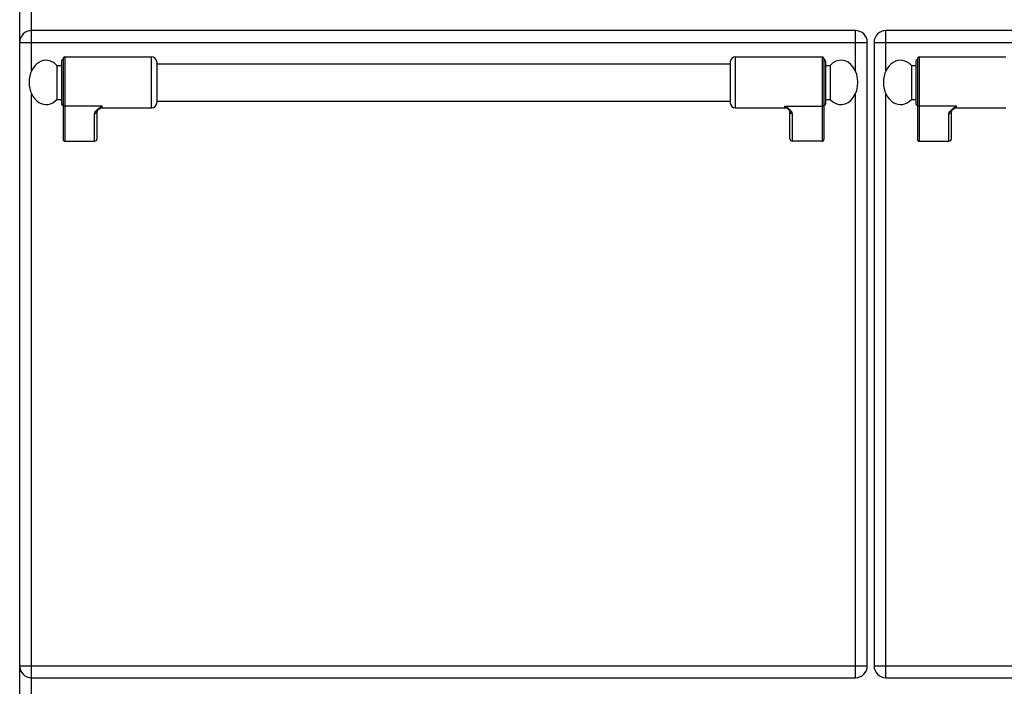
# Model space of a CAD drawing. Units: millimetres. Extents: x 428 to 2452, y -3 to 1915.
# Drawn here: x 428 to 1007, y 1285 to 1677 of the extents above; entities that cross this region are included whole.
import ezdxf

# ---------------------------------------------------------------- set-up
doc = ezdxf.new("R2010")
doc.units = ezdxf.units.MM
doc.header["$LTSCALE"] = 165
doc.layers.get('0').update_dxf_attribs({"linetype": 'CONTINUOUS'})
doc.layers.add('AXES', color=7, linetype='CONTINUOUS')
doc.layers.add('REPERES', color=7, linetype='CONTINUOUS')

msp = doc.modelspace()

# ---------------------------------------------------------------- linework, layer by layer
at = {"color": 7, "linetype": 'CONTINUOUS'}
for p, q in [((428.25, 1032.28), (428.25, 1833.28)), ((919.25, 1670.28), (435.25, 1670.28)), ((1421.25, 1670.28), (937.25, 1670.28)), ((926.25, 1297.28), (926.25, 1663.28)), ((930.25, 1663.28), (930.25, 1297.28)), ((845.75, 1651.78), (845.75, 1627.78)), ((900.75, 1653.78), (900.75, 1606.36)), ((901.75, 1652.28), (901.75, 1627.28)), ((879.69, 1624.07), (879.69, 1624.07)), ((880.75, 1606.9), (880.75, 1622.79)), ((899.75, 1605.28), (882.25, 1605.28)), ((435.25, 1290.28), (919.25, 1290.28)), ((937.25, 1290.28), (1421.25, 1290.28))]:
    msp.add_line(p, q, dxfattribs=at)
at = {"color": 9, "linetype": 'CONTINUOUS'}
for p, q in [((435.25, 1646.63), (435.25, 1683.78)), ((919.25, 1646.63), (919.25, 1670.28)), ((937.25, 1646.63), (937.25, 1670.28)), ((428.25, 1663.28), (926.25, 1663.28)), ((930.25, 1663.28), (1428.25, 1663.28)), ((848.75, 1624.78), (848.75, 1654.78)), ((899.75, 1654.78), (899.75, 1605.28)), ((435.25, 1057.28), (435.25, 1632.94)), ((919.25, 1290.28), (919.25, 1632.94)), ((937.25, 1290.28), (937.25, 1632.94)), ((877.75, 1624.78), (877.75, 1625.89)), ((877.75, 1625.89), (899.75, 1625.89)), ((882.25, 1605.28), (882.25, 1621.4)), ((428.25, 1297.28), (926.25, 1297.28)), ((930.25, 1297.28), (1428.25, 1297.28))]:
    msp.add_line(p, q, dxfattribs=at)
at = {"color": 7, "linetype": 'CONTINUOUS'}
msp.add_lwpolyline([(879.69, 1624.07), (879.99, 1623.8), (880.5, 1623.25), (880.72, 1622.88), (880.75, 1622.79)], dxfattribs=at)
for centre, radius, start, end in [((435.25, 1663.28), 7, 90, 180), ((919.25, 1663.28), 7, 0, 90), ((937.25, 1663.28), 7, 90, 180), ((848.75, 1651.78), 3, 90, 180), ((899.75, 1653.78), 1, 0, 90), ((900.75, 1652.28), 1, 0, 90), ((848.75, 1627.78), 3, 180, 270), ((900.75, 1627.28), 1, 270, 360), ((877.75, 1621.78), 3, 49.57415, 90), ((435.25, 1297.28), 7, 180, 270), ((919.25, 1297.28), 7, 270, 360), ((937.25, 1297.28), 7, 180, 270)]:
    msp.add_arc(centre, radius, start, end, dxfattribs=at)
for centre, major_axis, start_param, end_param in [((882.25, 1606.9), (0, 1.62), -4.712389, -3.141593), ((899.75, 1606.36), (0, 1.08), -3.141593, -1.570796)]:
    msp.add_ellipse(centre, major_axis=major_axis, ratio=0.926287, start_param=start_param, end_param=end_param, dxfattribs=at)
at = {"color": 9, "linetype": 'CONTINUOUS'}
for points, knots in [([(879.69, 1624.07), (879.38, 1624.34), (878.7, 1624.91), (878.07, 1625.54), (877.75, 1625.89)], [0, 0, 0, 0, 0.464706, 1, 1, 1, 1]), ([(882.25, 1621.4), (882.25, 1621.83), (881.95, 1622.49), (881.34, 1623.21), (880.52, 1623.98), (879.31, 1624.87), (878.28, 1625.54), (877.75, 1625.89)], [0, 0, 0, 0, 0.195248, 0.309699, 0.434761, 0.708715, 1, 1, 1, 1]), ([(900.75, 1626.82), (900.75, 1626.58), (900.52, 1626.07), (900, 1625.89), (899.75, 1625.89)], [0, 0, 0, 0, 0.486482, 1, 1, 1, 1]), ([(880.75, 1622.79), (880.75, 1622.61), (880.83, 1622.24), (881.17, 1621.78), (881.67, 1621.47), (882.05, 1621.4), (882.25, 1621.4)], [0, 0, 0, 0, 0.241133, 0.487517, 0.741204, 1, 1, 1, 1])]:
    msp.add_open_spline(points, degree=3, knots=knots, dxfattribs=at)
at = {"layer": 'AXES', "color": 7, "linetype": 'CONTINUOUS'}
for p, q in [((848.75, 1654.78), (899.75, 1654.78)), ((508.75, 1650.78), (845.75, 1650.78)), ((901.75, 1649.78), (904.36, 1649.78)), ((904.36, 1649.78), (904.36, 1629.78)), ((508.75, 1628.78), (845.75, 1628.78)), ((901.75, 1629.78), (904.36, 1629.78)), ((848.75, 1624.78), (877.75, 1624.78))]:
    msp.add_line(p, q, dxfattribs=at)
msp.add_ellipse((910.75, 1639.78), major_axis=(0, 13), ratio=0.769231, start_param=-3.834753, end_param=0.69316, dxfattribs=at)
at = {"layer": 'REPERES', "color": 9, "linetype": 'CONTINUOUS'}
for p, q in [((454.75, 1654.78), (454.75, 1605.28)), ((505.75, 1624.78), (505.75, 1654.78)), ((956.75, 1654.78), (956.75, 1605.28)), ((476.75, 1625.89), (454.75, 1625.89)), ((476.75, 1624.78), (476.75, 1625.89)), ((978.75, 1625.89), (956.75, 1625.89)), ((978.75, 1624.78), (978.75, 1625.89)), ((472.25, 1605.28), (472.25, 1621.4)), ((974.25, 1605.28), (974.25, 1621.4))]:
    msp.add_line(p, q, dxfattribs=at)
at = {"layer": 'REPERES', "color": 7, "linetype": 'CONTINUOUS'}
for p, q in [((454.75, 1654.78), (505.75, 1654.78)), ((956.75, 1654.78), (1007.75, 1654.78)), ((450.14, 1649.78), (450.14, 1629.78)), ((450.14, 1649.78), (452.75, 1649.78)), ((452.75, 1652.28), (452.75, 1627.28)), ((453.75, 1653.78), (453.75, 1606.36)), ((508.75, 1651.78), (508.75, 1627.78)), ((952.14, 1649.78), (952.14, 1629.78)), ((952.14, 1649.78), (954.75, 1649.78)), ((954.75, 1652.28), (954.75, 1627.28)), ((955.75, 1653.78), (955.75, 1606.36)), ((450.14, 1629.78), (452.75, 1629.78)), ((952.14, 1629.78), (954.75, 1629.78)), ((473.75, 1606.9), (473.75, 1622.79)), ((474.8, 1624.07), (474.81, 1624.07)), ((476.75, 1624.78), (505.75, 1624.78)), ((975.75, 1606.9), (975.75, 1622.79)), ((976.8, 1624.07), (976.81, 1624.07)), ((978.75, 1624.78), (1007.75, 1624.78)), ((454.75, 1605.28), (472.25, 1605.28)), ((956.75, 1605.28), (974.25, 1605.28))]:
    msp.add_line(p, q, dxfattribs=at)
for points in [[(473.75, 1622.79), (473.77, 1622.88), (473.98, 1623.23), (474.48, 1623.78), (474.81, 1624.07)], [(975.75, 1622.79), (975.77, 1622.88), (975.98, 1623.23), (976.48, 1623.78), (976.81, 1624.07)]]:
    msp.add_lwpolyline(points, dxfattribs=at)
for centre, radius, start, end in [((454.75, 1653.78), 1, 90, 180), ((505.75, 1651.78), 3, 0, 90), ((956.75, 1653.78), 1, 90, 180), ((453.75, 1652.28), 1, 90, 180), ((955.75, 1652.28), 1, 90, 180), ((453.75, 1627.28), 1, 180, 270), ((505.75, 1627.78), 3, 270, 360), ((955.75, 1627.28), 1, 180, 270), ((476.75, 1621.78), 3, 90, 130.42585), ((978.75, 1621.78), 3, 90, 130.42585)]:
    msp.add_arc(centre, radius, start, end, dxfattribs=at)
for centre, major_axis, ratio, start_param, end_param in [((443.75, 1639.78), (0, 13), 0.769231, -0.69316, 1.570796), ((945.75, 1639.78), (0, 13), 0.769231, -0.69316, 1.570796), ((443.75, 1639.78), (0, -13), 0.769231, -1.570796, 0.69316), ((945.75, 1639.78), (0, -13), 0.769231, -1.570796, 0.69316), ((454.75, 1606.36), (0, 1.08), 0.926287, 1.570796, 3.141593), ((472.25, 1606.9), (0, -1.62), 0.926287, 0, 1.570796), ((956.75, 1606.36), (0, 1.08), 0.926287, 1.570796, 3.141593), ((974.25, 1606.9), (0, -1.62), 0.926287, 0, 1.570796)]:
    msp.add_ellipse(centre, major_axis=major_axis, ratio=ratio, start_param=start_param, end_param=end_param, dxfattribs=at)
at = {"layer": 'REPERES', "color": 9, "linetype": 'CONTINUOUS'}
for points, knots in [([(453.75, 1626.82), (453.75, 1626.58), (453.98, 1626.07), (454.5, 1625.89), (454.75, 1625.89)], [0, 0, 0, 0, 0.486482, 1, 1, 1, 1]), ([(472.25, 1621.4), (472.25, 1621.83), (472.55, 1622.49), (473.16, 1623.21), (473.98, 1623.98), (475.19, 1624.87), (476.22, 1625.54), (476.75, 1625.89)], [0, 0, 0, 0, 0.195248, 0.309699, 0.434761, 0.708715, 1, 1, 1, 1]), ([(474.81, 1624.07), (475.12, 1624.34), (475.8, 1624.91), (476.43, 1625.54), (476.75, 1625.89)], [0, 0, 0, 0, 0.464711, 1, 1, 1, 1]), ([(955.75, 1626.82), (955.75, 1626.58), (955.98, 1626.07), (956.5, 1625.89), (956.75, 1625.89)], [0, 0, 0, 0, 0.486482, 1, 1, 1, 1]), ([(974.25, 1621.4), (974.25, 1621.83), (974.55, 1622.49), (975.16, 1623.21), (975.98, 1623.98), (977.19, 1624.87), (978.22, 1625.54), (978.75, 1625.89)], [0, 0, 0, 0, 0.195248, 0.309699, 0.434761, 0.708715, 1, 1, 1, 1]), ([(976.81, 1624.07), (977.12, 1624.34), (977.8, 1624.91), (978.43, 1625.54), (978.75, 1625.89)], [0, 0, 0, 0, 0.464711, 1, 1, 1, 1]), ([(473.75, 1622.79), (473.75, 1622.61), (473.67, 1622.24), (473.33, 1621.78), (472.83, 1621.47), (472.44, 1621.4), (472.25, 1621.4)], [0, 0, 0, 0, 0.241133, 0.487517, 0.741204, 1, 1, 1, 1]), ([(975.75, 1622.79), (975.75, 1622.61), (975.67, 1622.24), (975.33, 1621.78), (974.83, 1621.47), (974.44, 1621.4), (974.25, 1621.4)], [0, 0, 0, 0, 0.241133, 0.487517, 0.741204, 1, 1, 1, 1])]:
    msp.add_open_spline(points, degree=3, knots=knots, dxfattribs=at)

doc.saveas('drawing.dxf')
